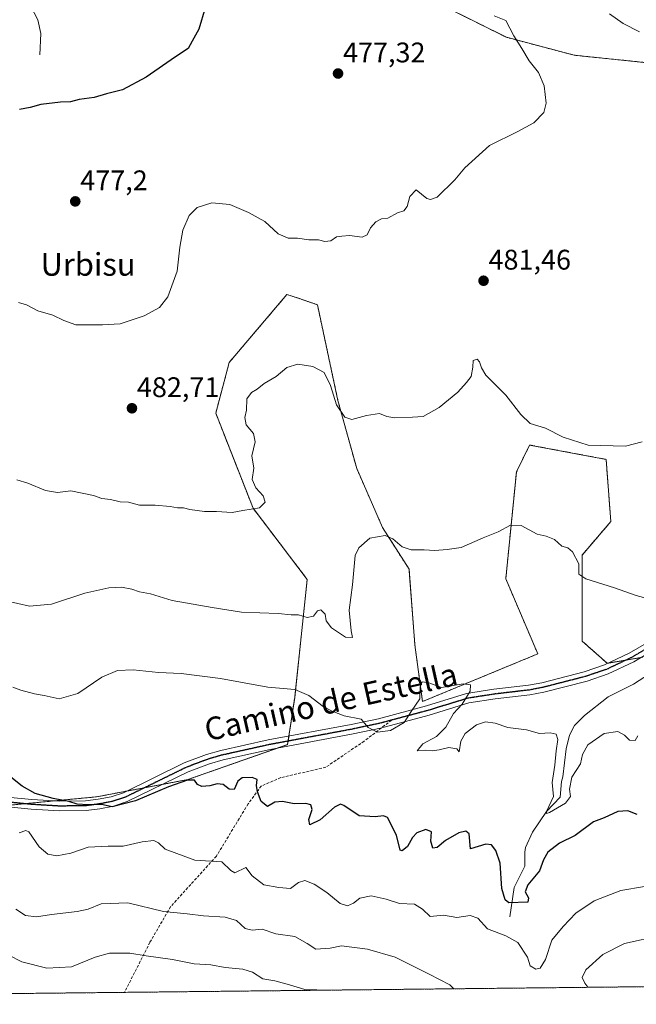
# Model space of a CAD drawing. Units: metres. Extents: x 573386 to 576834, y 4724194 to 4726545.
# Drawn here: x 573763 to 573981, y 4724194 to 4724542 of the extents above; entities that cross this region are included whole.
import ezdxf
from ezdxf.enums import TextEntityAlignment as Align

# ---------------------------------------------------------------- set-up
doc = ezdxf.new("R2010")
doc.units = ezdxf.units.M
doc.header["$MEASUREMENT"] = 0
for name, pattern in [('TRAZO_Y_PUNTO', [1, 0.5, -0.25, 0, -0.25]), ('TRAZOS', [0.75, 0.5, -0.25]), ('TRAZOS2', [0.375, 0.25, -0.125]), ('TRAZOSX2', [1.5, 1, -0.5])]:
    doc.linetypes.add(name, pattern=pattern)
for name, color, linetype, lineweight in [('Arbolado forestal', 92, 'TRAZOS', 0), ('Arbolado forestal CxS', 92, 'Continuous', 0), ('Carátula', 7, 'Continuous', 5), ('Comarca CxS', 133, 'Continuous', 0), ('Comunidad Autónoma CxS', 142, 'Continuous', 0), ('Corriente natural lineal', 142, 'Continuous', 13), ('Cultivos herbáceos CxS', 92, 'Continuous', 0), ('Curva de nivel maestra', 36, 'Continuous', 30), ('Curva de nivel normal', 36, 'Continuous', 0), ('Entidad de ámbito territorial CxS', 92, 'Continuous', 0), ('Municipio CxS', 142, 'Continuous', 0), ('Pista no pavimentada', 254, 'Continuous', 13), ('Pista no pavimentada Cxs', 254, 'Continuous', 0), ('Pista pavimentada eje', 135, 'TRAZO_Y_PUNTO', 0), ('Provincia CxS', 1, 'Continuous', 0), ('Punto de cota en terreno', 7, 'Continuous', 0), ('Ruta', 19, 'TRAZOS2', 30), ('Rótulo de punto de cota en terreno', 19, 'Continuous', 0), ('Senda', 19, 'TRAZOSX2', 0), ('Texto cartográfico', 19, 'Continuous', 0)]:
    doc.layers.add(name, color=color, linetype=linetype, lineweight=lineweight)
doc.styles.add('Arial', font='txt', dxfattribs={"height": 0.2})

# ---------------------------------------------------------------- blocks, each defined once
blk = doc.blocks.new('*U150')
at = {"layer": 'Cultivos herbáceos CxS', "color": 92, "linetype": 'Continuous', "lineweight": 0}
for points in [[(573991.56, 4724723.86, 463.72), (573972.38, 4724720.39, 464.11), (573967.58, 4724722.11, 463.6), (573947.56, 4724729.31, 462.85), (573944.95, 4724730.26, 462.82), (573944.1, 4724730.56, 462.8), (573942.41, 4724731.17, 462.77), (573897.24, 4724725.77, 463.34), (573857.97, 4724716.4, 464.76), (573821.32, 4724714.4, 464.87), (573797.34, 4724712, 465.28), (573776.79, 4724682.7, 467.07), (573764.97, 4724648.49, 469.55), (573775.12, 4724635.73, 470.31), (573783.81, 4724596.17, 473.69), (573803.33, 4724569.41, 474.86), (573818.91, 4724564.61, 475.58), (573854.77, 4724558.73, 477.27), (573896.37, 4724555.19, 478.73), (573935.21, 4724535.85, 479.8), (573959.2, 4724529.53, 481.7), (573984.87, 4724526.87, 483.56)], [(573983.45, 4724316.82, 490.85), (573970.83, 4724314.7, 491.37), (573961.99, 4724322.54, 491.45), (573961.99, 4724352.95, 489.42), (573972.12, 4724364.77, 487.21), (573970.44, 4724386.74, 485.25), (573944, 4724391.7, 486.15), (573943.42, 4724391.8, 486.26), (573938.74, 4724382.29, 487.76), (573934.98, 4724344.5, 491.75), (573946.29, 4724318.02, 492.68), (573905.56, 4724301.19, 495.09), (573902.83, 4724321.24, 493.8), (573900.77, 4724347.92, 490.89), (573891.41, 4724362.69, 489.57), (573882.27, 4724383.52, 486.89), (573875.63, 4724407.55, 484.67), (573868.4, 4724441.39, 481.55), (573863, 4724443.19, 481.59), (573861.65, 4724443.64, 481.61), (573857.61, 4724444.99, 481.74), (573837.23, 4724421.02, 482.56), (573832.43, 4724403.05, 482.98), (573845.62, 4724369.49, 484.89), (573864.8, 4724344.33, 487.95), (573860.36, 4724302.65, 495.36), (573857.87, 4724285.98, 497.01), (573822.59, 4724273.62, 499.35), (573790.27, 4724267.51, 499.46), (573744.58, 4724263.14, 502.01)]]:
    blk.add_polyline3d(points, dxfattribs=at)
blk = doc.blocks.new('*U152')
at = {"layer": 'Arbolado forestal CxS', "color": 92, "linetype": 'Continuous', "lineweight": 0}
for points in [[(574314.91, 4724204.03, 497.21), (573700.13, 4724197.36, 520.09)], [(573744.58, 4724263.14, 502.01), (573790.27, 4724267.51, 499.46), (573822.59, 4724273.62, 499.35), (573857.87, 4724285.98, 497.01), (573860.36, 4724302.65, 495.36), (573864.8, 4724344.33, 487.95), (573845.62, 4724369.49, 484.89), (573832.43, 4724403.05, 482.98), (573837.23, 4724421.02, 482.56), (573857.61, 4724444.99, 481.74), (573861.65, 4724443.64, 481.61), (573863, 4724443.19, 481.59), (573868.4, 4724441.39, 481.55), (573875.63, 4724407.55, 484.67), (573882.27, 4724383.52, 486.89), (573891.41, 4724362.69, 489.57), (573900.77, 4724347.92, 490.89), (573902.83, 4724321.24, 493.8), (573905.56, 4724301.19, 495.09), (573946.29, 4724318.02, 492.68), (573934.98, 4724344.5, 491.75), (573938.74, 4724382.29, 487.76), (573943.42, 4724391.8, 486.26), (573944, 4724391.7, 486.15), (573970.44, 4724386.74, 485.25), (573972.12, 4724364.77, 487.21), (573961.99, 4724352.95, 489.42), (573961.99, 4724322.54, 491.45), (573970.83, 4724314.7, 491.37), (573983.45, 4724316.82, 490.85)], [(573984.87, 4724526.87, 483.56), (573959.2, 4724529.53, 481.7), (573935.21, 4724535.85, 479.8), (573896.37, 4724555.19, 478.73), (573854.77, 4724558.73, 477.27), (573818.91, 4724564.61, 475.58), (573803.33, 4724569.41, 474.86), (573783.81, 4724596.17, 473.69), (573775.12, 4724635.73, 470.31), (573764.97, 4724648.49, 469.55), (573776.79, 4724682.7, 467.07), (573797.34, 4724712, 465.28), (573821.32, 4724714.4, 464.87), (573857.97, 4724716.4, 464.76), (573897.24, 4724725.77, 463.34), (573942.41, 4724731.17, 462.77), (573944.1, 4724730.56, 462.8), (573944.95, 4724730.26, 462.82), (573947.56, 4724729.31, 462.85), (573967.58, 4724722.11, 463.6), (573972.38, 4724720.39, 464.11), (573991.56, 4724723.86, 463.72)]]:
    blk.add_polyline3d(points, dxfattribs=at)
blk = doc.blocks.new('*U169')
at = {"layer": 'Curva de nivel normal', "color": 36, "linetype": 'Continuous', "lineweight": 0}
blk.add_polyline3d([(573984.01, 4724235.84, 505), (573975.71, 4724234.48, 505), (573966.23, 4724230.73, 505), (573959.76, 4724226.39, 505), (573955.31, 4724221.76, 505), (573951.27, 4724216.88, 505), (573949, 4724210.08, 505), (573947.18, 4724207.03, 505), (573945.56, 4724206.67, 505), (573943.55, 4724207.81, 505), (573942.71, 4724210.86, 505), (573939.26, 4724216.05, 505), (573934.98, 4724218.46, 505), (573928.56, 4724220.83, 505), (573925.05, 4724224.7, 505), (573922.44, 4724225.56, 505), (573917.72, 4724224.83, 505), (573912.91, 4724225.68, 505), (573908.24, 4724225.3, 505), (573905.58, 4724227.84, 505), (573902.71, 4724229.61, 505), (573897.44, 4724229.88, 505), (573892.72, 4724231.36, 505), (573887.39, 4724232.49, 505), (573883.4, 4724231.74, 505), (573881.1, 4724229.9, 505), (573879.07, 4724228.96, 505), (573876.46, 4724229.8, 505), (573871.68, 4724233.7, 505), (573867.24, 4724236.67, 505), (573863.95, 4724237.94, 505), (573861.74, 4724237.22, 505), (573858.87, 4724235.19, 505), (573854.76, 4724235.48, 505), (573849.5, 4724236.43, 505), (573845.34, 4724239.6, 505), (573843.04, 4724242.59, 505), (573839.24, 4724240.66, 505), (573837.78, 4724241.51, 505), (573834.61, 4724244.57, 505), (573825.06, 4724245.12, 505), (573814.52, 4724249.08, 505), (573812.2, 4724251.28, 505), (573810.6, 4724252.12, 505), (573806.39, 4724251.58, 505), (573799.67, 4724250.06, 505), (573794.39, 4724250.13, 505), (573787.4, 4724249.72, 505), (573781.2, 4724247.64, 505), (573776.24, 4724246.66, 505), (573773.06, 4724247.22, 505), (573770.05, 4724249.86, 505), (573766.42, 4724255.15, 505), (573765.25, 4724255.61, 505), (573762.94, 4724254.77, 505)], dxfattribs=at)
blk = doc.blocks.new('*U173')
at = {"layer": 'Curva de nivel normal', "color": 36, "linetype": 'Continuous', "lineweight": 0}
blk.add_polyline3d([(573984.99, 4724337.58, 490), (573981.06, 4724338.65, 490), (573973.47, 4724341.3, 490), (573963.23, 4724344.5, 490), (573960.85, 4724346.2, 490), (573960.75, 4724349.83, 490), (573958.56, 4724354.07, 490), (573956.89, 4724355.43, 490), (573954.82, 4724356.06, 490), (573952.18, 4724358.46, 490), (573949.23, 4724359.6, 490), (573946.03, 4724360.31, 490), (573940.39, 4724363.37, 490), (573936.66, 4724363.52, 490), (573932.27, 4724361.12, 490), (573926.96, 4724359.01, 490), (573919.18, 4724355.63, 490), (573914.27, 4724354.85, 490), (573909.93, 4724354.51, 490), (573906.09, 4724354.83, 490), (573901.55, 4724354.77, 490), (573898.39, 4724355.8, 490), (573895.04, 4724358.68, 490), (573892.32, 4724359.84, 490), (573886.96, 4724358.9, 490), (573883.02, 4724355.43, 490), (573881.7, 4724352.73, 490), (573880.78, 4724342.45, 490), (573879.59, 4724333.5, 490), (573880.31, 4724326.18, 490), (573880.76, 4724323.78, 490), (573878.34, 4724323.95, 490), (573873.39, 4724327.22, 490), (573871.54, 4724329.72, 490), (573871.15, 4724332.02, 490), (573869.64, 4724333.62, 490), (573868.47, 4724333.26, 490), (573866.98, 4724331.4, 490), (573864.81, 4724330.86, 490), (573861.71, 4724331.76, 490), (573859.14, 4724331.83, 490), (573854.52, 4724332.25, 490), (573841.59, 4724332.72, 490), (573831.19, 4724334.4, 490), (573817.06, 4724336.92, 490), (573809.4, 4724339.18, 490), (573805.52, 4724339.96, 490), (573802.77, 4724340.89, 490), (573799.14, 4724341.55, 490), (573794.66, 4724341.39, 490), (573786.14, 4724339.49, 490), (573774.4, 4724335.63, 490), (573766.56, 4724334.92, 490), (573758.38, 4724336.71, 490)], dxfattribs=at)
blk = doc.blocks.new('*U174')
at = {"layer": 'Curva de nivel normal', "color": 36, "linetype": 'Continuous', "lineweight": 0}
blk.add_polyline3d([(573981.63, 4724289.02, 495), (573980.74, 4724287.44, 495), (573978.7, 4724287.58, 495), (573976.9, 4724289.36, 495), (573974.54, 4724290.58, 495), (573969.75, 4724289.87, 495), (573964, 4724285.92, 495), (573962.1, 4724282.52, 495), (573961.34, 4724279.22, 495), (573958.39, 4724274.47, 495), (573957.55, 4724270.28, 495), (573957.89, 4724267.69, 495), (573956.06, 4724265.24, 495), (573950.38, 4724262.03, 495), (573949.39, 4724261.63, 495), (573949.41, 4724262.33, 495), (573951.88, 4724267.64, 495), (573951.42, 4724272.57, 495), (573952.32, 4724278.65, 495), (573952.84, 4724283.72, 495), (573953.42, 4724287.79, 495), (573952.83, 4724289.7, 495), (573950.68, 4724290.11, 495), (573946.89, 4724289.93, 495), (573942.31, 4724291.23, 495), (573935.76, 4724292.04, 495), (573931.18, 4724293.52, 495), (573927.84, 4724294.07, 495), (573924.65, 4724292.9, 495), (573920.64, 4724289.91, 495), (573919.14, 4724287.17, 495), (573918.54, 4724283.39, 495), (573917.65, 4724284.52, 495), (573914.89, 4724284.96, 495), (573911.38, 4724284.12, 495), (573909.03, 4724283.78, 495), (573906.6, 4724283.95, 495), (573903.62, 4724283.79, 495), (573905.61, 4724286.3, 495), (573910.51, 4724288.87, 495), (573913.81, 4724292.16, 495), (573916.54, 4724296.97, 495), (573919.51, 4724300.31, 495), (573922.37, 4724304.9, 495), (573922.51, 4724307.1, 495), (573919.92, 4724307.43, 495), (573912.23, 4724306.18, 495), (573907.83, 4724307.79, 495), (573905.39, 4724308.1, 495), (573904.7, 4724306.41, 495), (573904.54, 4724302.14, 495), (573901.5, 4724297.71, 495), (573899.01, 4724293.79, 495), (573894.17, 4724290.97, 495), (573889.64, 4724290.41, 495), (573886.37, 4724292.04, 495), (573883.87, 4724295, 495), (573877.79, 4724296.14, 495), (573873.64, 4724297.75, 495), (573870.46, 4724299.4, 495), (573865.39, 4724303.27, 495), (573860.35, 4724305.48, 495), (573850.92, 4724306.21, 495), (573834.1, 4724309.34, 495), (573820.26, 4724311.08, 495), (573812.2, 4724311.39, 495), (573803.21, 4724312.35, 495), (573797.68, 4724312.12, 495), (573792.18, 4724309.8, 495), (573783.74, 4724304.02, 495), (573777.09, 4724302.2, 495), (573771.79, 4724303.36, 495), (573768.32, 4724303.88, 495), (573763.52, 4724305.21, 495), (573760.68, 4724306.3, 495)], dxfattribs=at)
blk = doc.blocks.new('*U193')
at = {"layer": 'Curva de nivel normal', "color": 36, "linetype": 'Continuous', "lineweight": 0}
for points in [[(573916.62, 4724199.71, 510), (573915.2, 4724201.14, 510), (573907.91, 4724204.88, 510), (573895.82, 4724210.9, 510), (573886.09, 4724213.72, 510), (573876.89, 4724214.91, 510), (573872.94, 4724214.06, 510), (573867.78, 4724213.7, 510), (573864.73, 4724215.68, 510), (573860.39, 4724218.14, 510), (573853.69, 4724219.13, 510), (573848.91, 4724220.77, 510), (573845.36, 4724220.47, 510), (573842.83, 4724221.02, 510), (573839.81, 4724223.78, 510), (573835.83, 4724225.02, 510), (573828.06, 4724225.47, 510), (573822.4, 4724226.19, 510), (573813.99, 4724227.01, 510), (573801.42, 4724230.1, 510), (573791.99, 4724229.66, 510), (573787.4, 4724227.86, 510), (573783.4, 4724227.01, 510), (573774.4, 4724225.98, 510), (573769.07, 4724225.07, 510), (573765.19, 4724225.59, 510), (573761.81, 4724227.84, 510)], [(574106.49, 4724201.77, 510), (574102.54, 4724203.21, 510), (574095.78, 4724204.78, 510), (574089.54, 4724207.26, 510), (574078.75, 4724208.4, 510), (574069.58, 4724210.07, 510), (574055.48, 4724210.92, 510), (574043.79, 4724211.92, 510), (574039.73, 4724212.52, 510), (574030.6, 4724212.55, 510), (574016.61, 4724213.8, 510), (573997.93, 4724217.19, 510), (573982.84, 4724216.94, 510), (573976.98, 4724215.7, 510), (573969.31, 4724211.84, 510), (573963.23, 4724206.43, 510), (573962.02, 4724203.65, 510), (573962.88, 4724201.65, 510), (573963.97, 4724200.22, 510)]]:
    blk.add_polyline3d(points, dxfattribs=at)
blk = doc.blocks.new('*U197')
at = {"layer": 'Curva de nivel normal', "color": 36, "linetype": 'Continuous', "lineweight": 0}
blk.add_polyline3d([(573762.73, 4724442.14, 480), (573765.6, 4724441.39, 480), (573769.5, 4724439.16, 480), (573774.91, 4724437.69, 480), (573778.8, 4724435.83, 480), (573782.98, 4724434.23, 480), (573792.44, 4724434.33, 480), (573798.61, 4724434.66, 480), (573807.14, 4724437.47, 480), (573812.57, 4724440.34, 480), (573815.47, 4724444.17, 480), (573818.76, 4724453.24, 480), (573819.76, 4724461.66, 480), (573820.83, 4724467.69, 480), (573823, 4724472.87, 480), (573825.83, 4724475.74, 480), (573831.08, 4724477.43, 480), (573837.39, 4724476.8, 480), (573844.06, 4724473.98, 480), (573849.78, 4724470.75, 480), (573854.54, 4724466.44, 480), (573858.06, 4724464.88, 480), (573861.3, 4724464.92, 480), (573865.33, 4724464.32, 480), (573868.79, 4724464.33, 480), (573871.06, 4724463.66, 480), (573873.08, 4724463.9, 480), (573875.16, 4724465.35, 480), (573877.08, 4724465.64, 480), (573879.73, 4724465.8, 480), (573884.2, 4724465.21, 480), (573885.97, 4724466.01, 480), (573887.2, 4724468.54, 480), (573889.06, 4724470.69, 480), (573891.03, 4724471.67, 480), (573893.26, 4724472, 480), (573896.69, 4724473.86, 480), (573898.92, 4724474.57, 480), (573900.14, 4724476.08, 480), (573901.09, 4724479.62, 480), (573903.34, 4724481.95, 480), (573907.05, 4724478.89, 480), (573908.37, 4724478.54, 480), (573910.72, 4724479.4, 480), (573916.97, 4724485.46, 480), (573920.45, 4724489.7, 480), (573929.26, 4724497.67, 480), (573939.2, 4724502.58, 480), (573944.92, 4724505.68, 480), (573948.44, 4724509.24, 480), (573949.25, 4724512.56, 480), (573948.56, 4724518.72, 480), (573946.58, 4724523.47, 480), (573943.29, 4724527.59, 480), (573940.65, 4724531.94, 480), (573937.83, 4724536.39, 480), (573934.96, 4724541.77, 480), (573930.86, 4724543.42, 480)], dxfattribs=at)
blk = doc.blocks.new('*U201')
at = {"layer": 'Curva de nivel normal', "color": 36, "linetype": 'Continuous', "lineweight": 0}
for points in [[(573971.62, 4724544.18, 485), (573976.49, 4724540.69, 485), (573982.31, 4724537.75, 485)], [(573983.17, 4724392.92, 485), (573977.31, 4724391.36, 485), (573964.12, 4724391.74, 485), (573955.32, 4724394.61, 485), (573949.05, 4724397.74, 485), (573943.66, 4724399.4, 485), (573940.27, 4724402.54, 485), (573935.05, 4724409.37, 485), (573927.94, 4724416.51, 485), (573926.45, 4724419.08, 485), (573925.68, 4724421.25, 485), (573924.82, 4724422.09, 485), (573923.45, 4724421.73, 485), (573923.33, 4724419.37, 485), (573922.79, 4724416.05, 485), (573921.05, 4724413.92, 485), (573918.05, 4724410.52, 485), (573911.38, 4724405.02, 485), (573905.72, 4724401.84, 485), (573901.99, 4724401.68, 485), (573895.81, 4724401.44, 485), (573892.94, 4724401.85, 485), (573890.32, 4724402.89, 485), (573885.71, 4724402.28, 485), (573880.6, 4724400.84, 485), (573878.12, 4724401.69, 485), (573875.15, 4724406.06, 485), (573872.96, 4724412.85, 485), (573870.8, 4724417.38, 485), (573866.75, 4724419.57, 485), (573861.49, 4724420.38, 485), (573857.61, 4724419.14, 485), (573853.77, 4724415.96, 485), (573849.55, 4724413.59, 485), (573847.06, 4724411.53, 485), (573845.06, 4724410.39, 485), (573843.47, 4724408.15, 485), (573843.28, 4724404.14, 485), (573842.72, 4724401.55, 485), (573843.2, 4724398.98, 485), (573845.77, 4724395.88, 485), (573846.36, 4724392.96, 485), (573845.24, 4724387.96, 485), (573845.86, 4724383.58, 485), (573845.28, 4724379.62, 485), (573846.59, 4724376.7, 485), (573849.27, 4724373.83, 485), (573849.91, 4724371.58, 485), (573847.91, 4724369.62, 485), (573842.06, 4724368.63, 485), (573838.22, 4724367.96, 485), (573832.69, 4724368.34, 485), (573828.44, 4724368.35, 485), (573823.33, 4724368.99, 485), (573821.07, 4724369.64, 485), (573818.93, 4724369.58, 485), (573816.35, 4724370.08, 485), (573811.07, 4724370.54, 485), (573805.46, 4724370.62, 485), (573801.58, 4724371.58, 485), (573798.66, 4724371.73, 485), (573795.21, 4724372.51, 485), (573792.2, 4724372.94, 485), (573789.28, 4724374.01, 485), (573785.23, 4724374.82, 485), (573781.2, 4724375.6, 485), (573776.55, 4724375.05, 485), (573772.26, 4724375.8, 485), (573765.96, 4724378.37, 485), (573762.1, 4724379.56, 485)]]:
    blk.add_polyline3d(points, dxfattribs=at)
blk = doc.blocks.new('*U207')
at = {"layer": 'Curva de nivel maestra', "color": 36, "linetype": 'Continuous', "lineweight": 30}
blk.add_polyline3d([(573828.65, 4724546.3, 475), (573826.47, 4724538.78, 475), (573824.11, 4724534.43, 475), (573822.64, 4724531.86, 475), (573818.22, 4724529, 475), (573807.86, 4724521.82, 475), (573799.48, 4724517.29, 475), (573793.84, 4724515.89, 475), (573789.44, 4724514.64, 475), (573784.16, 4724513.88, 475), (573781.07, 4724513.01, 475), (573777.53, 4724512.92, 475), (573770.66, 4724512.07, 475), (573766.82, 4724511, 475), (573763.07, 4724510.4, 475)], dxfattribs=at)
blk = doc.blocks.new('*U208')
at = {"layer": 'Curva de nivel maestra', "color": 36, "linetype": 'Continuous', "lineweight": 30}
blk.add_polyline3d([(573981.44, 4724261.32, 500), (573978.13, 4724262.53, 500), (573974.56, 4724262.37, 500), (573969.72, 4724260.12, 500), (573966.05, 4724258.65, 500), (573959.53, 4724253.89, 500), (573954, 4724251.2, 500), (573949.87, 4724247.98, 500), (573948.26, 4724245.32, 500), (573946.91, 4724241.32, 500), (573942.76, 4724236.38, 500), (573941.82, 4724233.96, 500), (573942.96, 4724231.84, 500), (573942.74, 4724230.31, 500), (573936.11, 4724230.11, 500), (573934.82, 4724231.16, 500), (573933.63, 4724235.18, 500), (573932.96, 4724244.11, 500), (573931.49, 4724248.55, 500), (573929.89, 4724250.53, 500), (573927.97, 4724250.81, 500), (573922.5, 4724249.1, 500), (573922.08, 4724254.49, 500), (573920.9, 4724255.35, 500), (573918.38, 4724254.75, 500), (573913.64, 4724252.1, 500), (573910.74, 4724249.62, 500), (573909.18, 4724249.43, 500), (573908.54, 4724251.88, 500), (573908.67, 4724255.16, 500), (573906.74, 4724255.92, 500), (573903.55, 4724254.84, 500), (573901.96, 4724253.17, 500), (573900.23, 4724249.92, 500), (573898.38, 4724248.49, 500), (573897.63, 4724248.71, 500), (573896.37, 4724253.93, 500), (573893.12, 4724260.16, 500), (573891.78, 4724260.8, 500), (573888.76, 4724260.46, 500), (573883.12, 4724260.81, 500), (573877.68, 4724264.45, 500), (573876.51, 4724264.94, 500), (573874.38, 4724263.91, 500), (573869.39, 4724259.41, 500), (573865.73, 4724257.6, 500), (573865.37, 4724259.48, 500), (573866.5, 4724262.99, 500), (573866.08, 4724264.66, 500), (573864.25, 4724265.17, 500), (573860.18, 4724265.09, 500), (573855.99, 4724265.91, 500), (573853.36, 4724265.61, 500), (573850.72, 4724264.09, 500), (573848.5, 4724265.89, 500), (573847.2, 4724269.23, 500), (573846.91, 4724271.49, 500), (573847.05, 4724273.63, 500), (573845.33, 4724274.37, 500), (573841.74, 4724274.26, 500), (573840.22, 4724273.05, 500), (573838.98, 4724270.16, 500), (573837.25, 4724270.2, 500), (573835.11, 4724271.82, 500), (573832.98, 4724272.08, 500), (573830.41, 4724271.35, 500), (573827.47, 4724271.21, 500), (573826.04, 4724271.91, 500), (573824.99, 4724273.44, 500), (573822.42, 4724273.42, 500), (573815.73, 4724271.02, 500), (573804.03, 4724266.1, 500), (573795.85, 4724264.04, 500), (573792.09, 4724264.81, 500), (573787.33, 4724264.71, 500), (573783.44, 4724264.96, 500), (573780.54, 4724265.83, 500), (573774.95, 4724266.93, 500), (573768.65, 4724268.74, 500), (573764.02, 4724271.26, 500), (573758.29, 4724275.86, 500)], dxfattribs=at)
blk = doc.blocks.new('5PATER')
at = {"layer": 'Carátula', "linetype": 'Continuous', "lineweight": 5}
h = blk.add_hatch(color=250, dxfattribs=at)
edge = h.paths.add_edge_path()
edge.add_ellipse((0, 0.01), major_axis=(-1.33, -1.34), ratio=0.999422, start_angle=0, end_angle=360)

msp = doc.modelspace()

# ---------------------------------------------------------------- linework, layer by layer
at = {"layer": 'Arbolado forestal', "color": 92, "linetype": 'TRAZOS', "lineweight": 0}
for points in [[(573984.87, 4724526.87, 483.56), (573959.2, 4724529.53, 481.7), (573935.21, 4724535.85, 479.8), (573896.37, 4724555.19, 478.73), (573854.77, 4724558.73, 477.27), (573818.91, 4724564.61, 475.58), (573803.33, 4724569.41, 474.86), (573783.81, 4724596.17, 473.69), (573775.12, 4724635.73, 470.31), (573764.96, 4724648.49, 469.55), (573776.79, 4724682.7, 467.07), (573797.34, 4724712, 465.28), (573821.32, 4724714.4, 464.87), (573857.97, 4724716.4, 464.76), (573897.24, 4724725.77, 463.34), (573942.4, 4724731.17, 462.77), (573944.1, 4724730.56, 462.8), (573944.95, 4724730.26, 462.82), (573947.56, 4724729.32, 462.85), (573967.58, 4724722.11, 463.6), (573972.38, 4724720.39, 464.11), (573991.56, 4724723.86, 463.72)], [(573756.06, 4724264.24, 501.25), (573764.86, 4724265.08, 500.61), (573775.17, 4724266.07, 499.9), (573790.27, 4724267.51, 499.46), (573800.98, 4724269.54, 499.69), (573807.25, 4724270.72, 499.53), (573813.54, 4724271.91, 499.77), (573822.59, 4724273.62, 499.35), (573854.6, 4724284.83, 497.23), (573857.87, 4724285.98, 497.01), (573858.05, 4724287.2, 496.94), (573858.32, 4724288.98, 496.85), (573860.36, 4724302.65, 495.36), (573864.8, 4724344.33, 487.95), (573845.62, 4724369.49, 484.89), (573832.43, 4724403.05, 482.98), (573837.23, 4724421.02, 482.56), (573857.61, 4724444.99, 481.74), (573861.65, 4724443.64, 481.61), (573863, 4724443.19, 481.59), (573868.4, 4724441.39, 481.55), (573875.63, 4724407.55, 484.67), (573882.27, 4724383.52, 486.89), (573891.41, 4724362.69, 489.57), (573900.77, 4724347.93, 490.89), (573902.83, 4724321.24, 493.8), (573905.56, 4724301.19, 495.09), (573946.29, 4724318.02, 492.68), (573934.98, 4724344.5, 491.75), (573938.74, 4724382.29, 487.76), (573943.42, 4724391.8, 486.26), (573944, 4724391.7, 486.15), (573970.44, 4724386.74, 485.25), (573972.12, 4724364.77, 487.21), (573961.99, 4724352.95, 489.42), (573961.99, 4724322.54, 491.45), (573970.83, 4724314.7, 491.37), (573971.37, 4724314.79, 491.34), (573977.48, 4724315.82, 491.18), (573982.7, 4724316.7, 490.95)], [(574314.91, 4724204.03, 497.21), (573800.19, 4724198.44, 518.79), (573747.15, 4724197.87, 519.61), (573700.13, 4724197.36, 520.09)]]:
    msp.add_polyline3d(points, dxfattribs=at)
at = {"layer": 'Comarca CxS', "color": 133, "linetype": 'Continuous', "lineweight": 0}
msp.add_polyline3d([(575062.65, 4724212.14, 493.01), (573410.95, 4724194.22, 504.58), (573394.78, 4725719.21, 479.57), (573386.42, 4726507.58, 493.32), (574165.95, 4726516.04, 463.55), (576588.91, 4726542.32, 672.95), (576799.78, 4726544.61, 619.3), (576802.08, 4726337.06, 558.98), (576825.44, 4724231.26, 585.93), (575062.65, 4724212.14, 493.01)], close=True, dxfattribs=at)
msp.add_polyline3d([(575062.65, 4724212.14, 493.01), (573410.95, 4724194.22, 504.58), (573394.78, 4725719.21, 479.57), (573386.42, 4726507.58, 493.32), (574165.95, 4726516.04, 463.55), (576588.91, 4726542.32, 672.95), (576799.78, 4726544.61, 619.3), (576802.08, 4726337.06, 558.98), (576825.44, 4724231.26, 585.93), (575062.65, 4724212.14, 493.01)], close=True, dxfattribs=at)
at = {"layer": 'Comunidad Autónoma CxS', "color": 142, "linetype": 'Continuous', "lineweight": 0}
msp.add_polyline3d([(575624.93, 4724218.24, 437.51), (573410.95, 4724194.22, 504.58), (573394.78, 4725719.21, 479.57), (573386.42, 4726507.58, 493.32), (573629.63, 4726510.22, 470.22), (576799.78, 4726544.61, 619.3), (576812.94, 4725358.26, 431.68), (576825.44, 4724231.26, 585.93), (575624.93, 4724218.24, 437.51)], close=True, dxfattribs=at)
msp.add_polyline3d([(575624.93, 4724218.24, 437.51), (573410.95, 4724194.22, 504.58), (573394.78, 4725719.21, 479.57), (573386.42, 4726507.58, 493.32), (573629.63, 4726510.22, 470.22), (576799.78, 4726544.61, 619.3), (576812.94, 4725358.26, 431.68), (576825.44, 4724231.26, 585.93), (575624.93, 4724218.24, 437.51)], close=True, dxfattribs=at)
at = {"layer": 'Corriente natural lineal', "color": 142, "linetype": 'Continuous', "lineweight": 13}
for points in [[(573770.22, 4724529.63, 473.6), (573770.61, 4724537.25, 472.65), (573769.56, 4724542.07, 472.41), (573766.93, 4724546.95, 471.81), (573757.7, 4724562.1, 471.18), (573750.67, 4724575.33, 470.56), (573746.95, 4724585.01, 470.07), (573744.29, 4724594.64, 470.34), (573741.59, 4724607.4, 469.08), (573737.19, 4724630.17, 468.43), (573734.55, 4724642.05, 468.39)], [(573936.41, 4724225.08, 502.61), (573937.89, 4724235.45, 498.71), (573941.67, 4724243.01, 497.31), (573941.67, 4724247.94, 496.81), (573941.98, 4724249.62, 496.76), (573944.43, 4724255.09, 496.32), (573949.41, 4724262.33, 495.75), (573954.19, 4724267.41, 494.55), (573954.66, 4724272.98, 494.14), (573955.2, 4724274.61, 493.99), (573956.32, 4724284.44, 492.87), (573957.48, 4724289.33, 493.07), (573959.29, 4724292.73, 492.55), (573962.86, 4724296.21, 491.82), (573971.22, 4724302.87, 491), (573980.12, 4724307.38, 490.84), (573993.47, 4724315.9, 490.49)]]:
    msp.add_polyline3d(points, dxfattribs=at)
at = {"layer": 'Cultivos herbáceos CxS', "color": 92, "linetype": 'Continuous', "lineweight": 0}
for points in [[(573984.87, 4724526.87, 483.56), (573959.2, 4724529.53, 481.7), (573935.21, 4724535.85, 479.8), (573896.37, 4724555.19, 478.73), (573854.77, 4724558.73, 477.27), (573818.91, 4724564.61, 475.58), (573803.33, 4724569.41, 474.86), (573783.81, 4724596.17, 473.69), (573775.12, 4724635.73, 470.31), (573764.96, 4724648.49, 469.55), (573776.79, 4724682.7, 467.07), (573797.34, 4724712, 465.28), (573821.32, 4724714.4, 464.87), (573857.97, 4724716.4, 464.76), (573897.24, 4724725.77, 463.34), (573942.4, 4724731.17, 462.77), (573944.1, 4724730.56, 462.8), (573944.95, 4724730.26, 462.82), (573947.56, 4724729.32, 462.85), (573967.58, 4724722.11, 463.6), (573972.38, 4724720.39, 464.11), (573991.56, 4724723.86, 463.72)], [(573756.06, 4724264.24, 501.25), (573764.86, 4724265.08, 500.61), (573775.17, 4724266.07, 499.9), (573790.27, 4724267.51, 499.46), (573800.98, 4724269.54, 499.69), (573807.25, 4724270.72, 499.53), (573813.54, 4724271.91, 499.77), (573822.59, 4724273.62, 499.35), (573854.6, 4724284.83, 497.23), (573857.87, 4724285.98, 497.01), (573858.05, 4724287.2, 496.94), (573858.32, 4724288.98, 496.85), (573860.36, 4724302.65, 495.36), (573864.8, 4724344.33, 487.95), (573845.62, 4724369.49, 484.89), (573832.43, 4724403.05, 482.98), (573837.23, 4724421.02, 482.56), (573857.61, 4724444.99, 481.74), (573861.65, 4724443.64, 481.61), (573863, 4724443.19, 481.59), (573868.4, 4724441.39, 481.55), (573875.63, 4724407.55, 484.67), (573882.27, 4724383.52, 486.89), (573891.41, 4724362.69, 489.57), (573900.77, 4724347.93, 490.89), (573902.83, 4724321.24, 493.8), (573905.56, 4724301.19, 495.09), (573946.29, 4724318.02, 492.68), (573934.98, 4724344.5, 491.75), (573938.74, 4724382.29, 487.76), (573943.42, 4724391.8, 486.26), (573944, 4724391.7, 486.15), (573970.44, 4724386.74, 485.25), (573972.12, 4724364.77, 487.21), (573961.99, 4724352.95, 489.42), (573961.99, 4724322.54, 491.45), (573970.83, 4724314.7, 491.37), (573971.37, 4724314.79, 491.34), (573977.48, 4724315.82, 491.18), (573982.7, 4724316.7, 490.95)]]:
    msp.add_polyline3d(points, dxfattribs=at)
at = {"layer": 'Curva de nivel normal', "color": 36, "linetype": 'Continuous', "lineweight": 0}
msp.add_polyline3d([(573872.57, 4724199.23, 515), (573872.48, 4724199.24, 515), (573864, 4724199.43, 515), (573858.5, 4724201.14, 515), (573853.34, 4724202.47, 515), (573849.06, 4724203.21, 515), (573845.39, 4724205.54, 515), (573842.06, 4724206.61, 515), (573835.73, 4724207.18, 515), (573830.73, 4724208.17, 515), (573824.84, 4724208.5, 515), (573817.12, 4724210.1, 515), (573807.89, 4724211.3, 515), (573802.11, 4724212.33, 515), (573794.86, 4724212.27, 515), (573789.85, 4724210.93, 515), (573781.4, 4724207.45, 515), (573772.69, 4724206.93, 515), (573763.86, 4724209.24, 515), (573759.31, 4724211.56, 515)], dxfattribs=at)
at = {"layer": 'Entidad de ámbito territorial CxS', "color": 92, "linetype": 'Continuous', "lineweight": 0}
msp.add_polyline3d([(575062.65, 4724212.14, 493.01), (573410.95, 4724194.22, 504.58), (573394.78, 4725719.21, 479.57)], dxfattribs=at)
msp.add_polyline3d([(575062.65, 4724212.14, 493.01), (573410.95, 4724194.22, 504.58), (573394.78, 4725719.21, 479.57)], dxfattribs=at)
at = {"layer": 'Municipio CxS', "color": 142, "linetype": 'Continuous', "lineweight": 0}
msp.add_polyline3d([(575062.65, 4724212.14, 493.01), (573410.95, 4724194.22, 504.58), (573386.42, 4726507.58, 493.32)], dxfattribs=at)
msp.add_polyline3d([(575062.65, 4724212.14, 493.01), (573410.95, 4724194.22, 504.58), (573386.42, 4726507.58, 493.32)], dxfattribs=at)
at = {"layer": 'Pista no pavimentada', "color": 254, "linetype": 'Continuous', "lineweight": 13}
for points in [[(573749.77, 4724268.27, 500.96), (573767.48, 4724266.53, 500.29), (573777.28, 4724265.94, 499.85), (573786.38, 4724266.07, 499.61), (573790.88, 4724266.67, 499.61), (573795.5, 4724267.55, 499.71), (573799.82, 4724268.97, 499.72), (573821.29, 4724279.49, 499.16), (573829.2, 4724282.46, 498.7), (573834.23, 4724283.91, 498.42), (573851.03, 4724287.62, 497.26), (573880.31, 4724293.07, 495.19), (573889.95, 4724295.13, 494.79), (573906.94, 4724299.65, 495.25), (573921.1, 4724303.99, 494.96), (573930.77, 4724305.5, 494.49), (573942.99, 4724306.94, 493.82), (573947.67, 4724307.82, 493.31), (573962.75, 4724311.7, 491.99), (573969.94, 4724314.11, 491.46), (573974.18, 4724316.13, 491.22), (573978.62, 4724318.25, 491.05), (573987.76, 4724323.61, 490.67)], [(573989.6, 4724320.75, 490.42), (573980.22, 4724315.24, 491.23), (573971.21, 4724310.96, 491.53), (573963.72, 4724308.44, 491.7), (573948.41, 4724304.49, 493.38), (573943.5, 4724303.58, 493.71), (573931.23, 4724302.14, 494.16), (573921.87, 4724300.67, 494.57), (573907.88, 4724296.38, 495.3), (573890.74, 4724291.82, 494.9), (573880.97, 4724289.74, 495.32), (573851.7, 4724284.29, 497.33), (573835.07, 4724280.61, 498.3), (573830.27, 4724279.23, 498.55), (573822.64, 4724276.37, 499.19), (573801.1, 4724265.82, 500.21), (573796.35, 4724264.25, 499.98), (573791.43, 4724263.31, 500.25), (573786.63, 4724262.67, 500.23), (573777.2, 4724262.54, 500.35), (573767.22, 4724263.14, 501.13), (573749.51, 4724264.88, 501.11)]]:
    msp.add_polyline3d(points, dxfattribs=at)
at = {"layer": 'Pista no pavimentada Cxs', "color": 254, "linetype": 'Continuous', "lineweight": 0}
for points in [[(573749.77, 4724268.27, 500.96), (573767.48, 4724266.53, 500.29), (573777.28, 4724265.94, 499.85), (573786.38, 4724266.07, 499.61), (573790.88, 4724266.67, 499.61), (573795.5, 4724267.55, 499.71), (573799.82, 4724268.97, 499.72), (573821.29, 4724279.49, 499.16), (573829.2, 4724282.46, 498.7), (573834.23, 4724283.91, 498.42), (573851.03, 4724287.62, 497.26), (573880.31, 4724293.07, 495.19), (573889.95, 4724295.13, 494.79), (573906.94, 4724299.65, 495.25), (573921.1, 4724303.99, 494.96), (573930.77, 4724305.5, 494.49), (573942.99, 4724306.94, 493.82), (573947.67, 4724307.82, 493.31), (573962.75, 4724311.7, 491.99), (573969.94, 4724314.11, 491.46), (573974.18, 4724316.13, 491.22), (573978.62, 4724318.25, 491.05), (573987.76, 4724323.61, 490.67)], [(573989.6, 4724320.75, 490.42), (573980.22, 4724315.24, 491.23), (573971.21, 4724310.96, 491.53), (573963.72, 4724308.44, 491.7), (573948.41, 4724304.49, 493.38), (573943.5, 4724303.58, 493.71), (573931.23, 4724302.14, 494.16), (573921.87, 4724300.67, 494.57), (573907.88, 4724296.38, 495.3), (573890.74, 4724291.82, 494.9), (573880.97, 4724289.74, 495.32), (573851.7, 4724284.29, 497.33), (573835.07, 4724280.61, 498.3), (573830.27, 4724279.23, 498.55), (573822.64, 4724276.37, 499.19), (573801.1, 4724265.82, 500.21), (573796.35, 4724264.25, 499.98), (573791.43, 4724263.31, 500.25), (573786.63, 4724262.67, 500.23), (573777.2, 4724262.54, 500.35), (573767.22, 4724263.14, 501.13), (573749.51, 4724264.88, 501.11)]]:
    msp.add_polyline3d(points, dxfattribs=at)
at = {"layer": 'Pista pavimentada eje', "color": 135, "linetype": 'TRAZO_Y_PUNTO', "lineweight": 0}
for points in [[(573984.11, 4724319.5, 490.72), (573979.42, 4724316.75, 491.12), (573977.2, 4724315.69, 491.19), (573972.7, 4724313.55, 491.35), (573970.58, 4724312.54, 491.49), (573966.83, 4724311.28, 491.64), (573963.24, 4724310.07, 491.84), (573955.58, 4724308.1, 492.57), (573948.04, 4724306.16, 493.34), (573945.59, 4724305.7, 493.57), (573943.25, 4724305.26, 493.75), (573937.11, 4724304.54, 494.15), (573931, 4724303.82, 494.47), (573926.32, 4724303.09, 494.6), (573921.49, 4724302.33, 494.82), (573907.41, 4724298.02, 495.32), (573894.63, 4724294.62, 494.77)], [(573894.63, 4724294.62, 494.77), (573890.35, 4724293.48, 494.82), (573885.46, 4724292.44, 495), (573880.64, 4724291.41, 495.26), (573851.37, 4724285.96, 497.29), (573843.05, 4724284.12, 497.81), (573834.65, 4724282.26, 498.36), (573829.74, 4724280.85, 498.63), (573825.92, 4724279.42, 498.82), (573821.97, 4724277.93, 499.14), (573800.46, 4724267.4, 499.94), (573798.09, 4724266.61, 499.92), (573795.93, 4724265.9, 499.86), (573791.16, 4724264.99, 499.9), (573786.51, 4724264.37, 499.83), (573781.79, 4724264.31, 500.04), (573777.24, 4724264.24, 500.06), (573767.35, 4724264.84, 500.61), (573749.64, 4724266.58, 501.04)]]:
    msp.add_polyline3d(points, dxfattribs=at)
at = {"layer": 'Provincia CxS', "color": 1, "linetype": 'Continuous', "lineweight": 0}
msp.add_polyline3d([(576825.44, 4724231.26, 585.93), (573410.95, 4724194.22, 504.58), (573386.42, 4726507.58, 493.32), (576799.78, 4726544.61, 619.3), (576825.44, 4724231.26, 585.93)], close=True, dxfattribs=at)
msp.add_polyline3d([(576825.44, 4724231.26, 585.93), (573410.95, 4724194.22, 504.58), (573386.42, 4726507.58, 493.32), (576799.78, 4726544.61, 619.3), (576825.44, 4724231.26, 585.93)], close=True, dxfattribs=at)
at = {"layer": 'Ruta', "color": 19, "linetype": 'TRAZOS2', "lineweight": 30}
for points in [[(573984.11, 4724319.5, 490.72), (573979.42, 4724316.75, 491.12), (573977.2, 4724315.69, 491.19), (573972.7, 4724313.55, 491.35), (573970.58, 4724312.54, 491.49), (573966.83, 4724311.28, 491.64), (573963.24, 4724310.07, 491.84), (573955.58, 4724308.1, 492.57), (573948.04, 4724306.16, 493.34), (573945.59, 4724305.7, 493.57), (573943.25, 4724305.26, 493.75), (573937.11, 4724304.54, 494.15), (573931, 4724303.82, 494.47), (573926.32, 4724303.09, 494.6), (573921.49, 4724302.33, 494.82), (573907.41, 4724298.02, 495.32), (573894.63, 4724294.62, 494.77)], [(573894.63, 4724294.62, 494.77), (573890.35, 4724293.48, 494.82), (573885.46, 4724292.44, 495), (573880.64, 4724291.41, 495.26), (573851.37, 4724285.96, 497.29), (573843.05, 4724284.12, 497.81), (573834.65, 4724282.26, 498.36), (573829.74, 4724280.85, 498.63), (573825.92, 4724279.42, 498.82), (573821.97, 4724277.93, 499.14), (573800.46, 4724267.4, 499.94), (573798.09, 4724266.61, 499.92), (573795.93, 4724265.9, 499.86), (573791.16, 4724264.99, 499.9), (573786.51, 4724264.37, 499.83), (573781.79, 4724264.31, 500.04), (573777.24, 4724264.24, 500.06), (573767.35, 4724264.84, 500.61), (573749.64, 4724266.58, 501.04)]]:
    msp.add_polyline3d(points, dxfattribs=at)
at = {"layer": 'Senda', "color": 19, "linetype": 'TRAZOSX2', "lineweight": 0}
msp.add_polyline3d([(573894.63, 4724294.62, 494.77), (573884.92, 4724287.21, 495.34), (573871.36, 4724277.95, 496.62), (573855.48, 4724274.32, 498.99), (573848.54, 4724271.34, 499.74), (573843.91, 4724265.06, 500.79), (573832.66, 4724246.54, 504.57), (573816.46, 4724228.68, 509.05), (573809.18, 4724216.11, 513.46), (573800.19, 4724198.44, 518.79)], dxfattribs=at)

# ---------------------------------------------------------------- block references
at = {"layer": 'Arbolado forestal CxS', "color": 92, "linetype": 'Continuous', "lineweight": 0}
msp.add_blockref('*U152', (0, 0), dxfattribs=at)
at = {"layer": 'Cultivos herbáceos CxS', "color": 92, "linetype": 'Continuous', "lineweight": 0}
msp.add_blockref('*U150', (0, 0), dxfattribs=at)
at = {"layer": 'Curva de nivel maestra', "color": 36, "linetype": 'Continuous', "lineweight": 30}
for name in ['*U207', '*U208']:
    msp.add_blockref(name, (0, 0), dxfattribs=at)
at = {"layer": 'Curva de nivel normal', "color": 36, "linetype": 'Continuous', "lineweight": 0}
for name in ['*U201', '*U197', '*U173', '*U174', '*U169', '*U193']:
    msp.add_blockref(name, (0, 0), dxfattribs=at)
at = {"layer": 'Punto de cota en terreno', "linetype": 'Continuous', "lineweight": 0}
for p in [(573875.68, 4724523.05, 477.32), (573782.78, 4724477.87, 477.2), (573927.12, 4724449.84, 481.46), (573802.82, 4724404.79, 482.71)]:
    msp.add_blockref('5PATER', p, dxfattribs=at)

# ---------------------------------------------------------------- texts
at = {"layer": 'Rótulo de punto de cota en terreno', "color": 19, "linetype": 'Continuous', "lineweight": 0, "style": 'Arial'}
for s, p in [('477,32', (573877.44, 4724524.81)), ('477,2', (573784.54, 4724479.63)), ('481,46', (573928.88, 4724451.6)), ('482,71', (573804.58, 4724406.55))]:
    msp.add_text(s, height=7, dxfattribs=at).set_placement(p, align=Align.BOTTOM_LEFT)
at = {"layer": 'Texto cartográfico', "color": 19, "linetype": 'Continuous', "lineweight": 0, "style": 'Arial'}
msp.add_text('Urbisu', height=8, dxfattribs=at).set_placement((573787.31, 4724455.62), align=Align.MIDDLE_CENTER)
msp.add_text('Camino de Estella', height=8, rotation=12.7271, dxfattribs=at).set_placement((573873.16, 4724301.07), align=Align.MIDDLE_CENTER)

doc.saveas('drawing.dxf')
